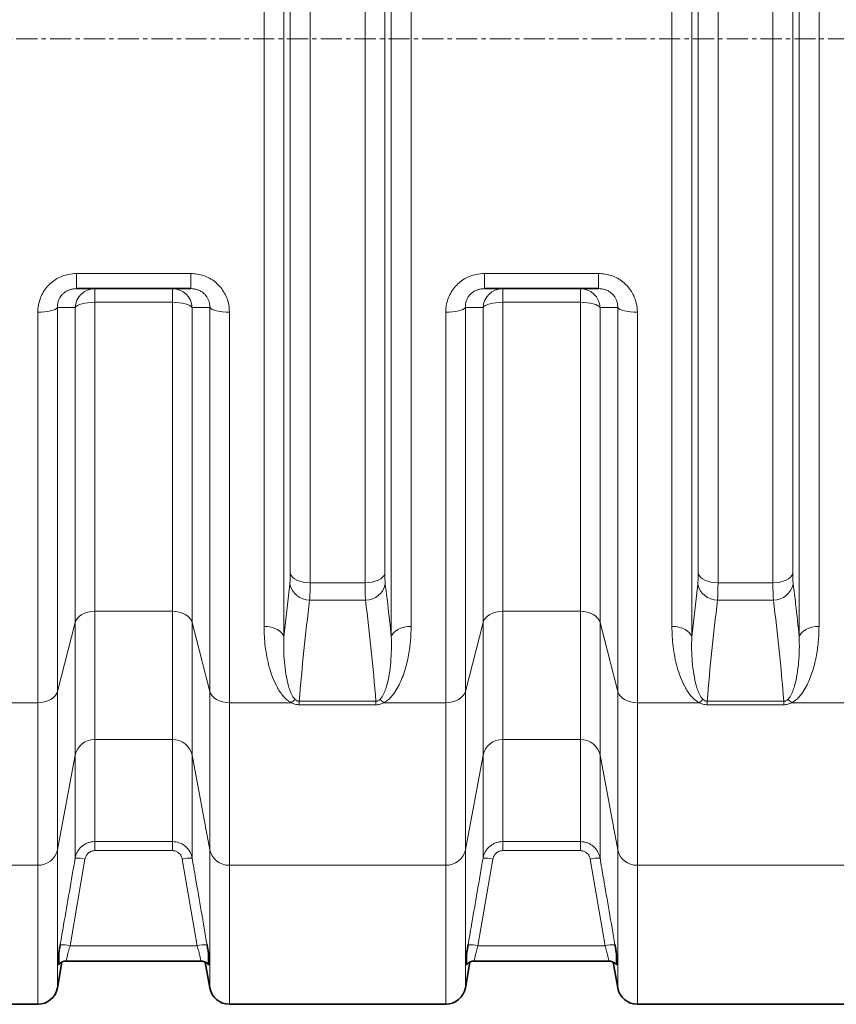
# Model space of a CAD drawing. Units: millimetres. Extents: x 2461 to 10812, y 3321 to 9344.
# Drawn here: x 4660 to 5151, y 3909 to 4500 of the extents above; entities that cross this region are included whole.
import ezdxf

# ---------------------------------------------------------------- set-up
doc = ezdxf.new("R2010")
doc.units = ezdxf.units.MM
doc.linetypes.add('CENTERX2', pattern=[20.32, 12.7, -2.54, 2.54, -2.54])

msp = doc.modelspace()

# ---------------------------------------------------------------- linework, layer by layer
at = {"color": 8, "linetype": 'Continuous', "lineweight": 18}
for p, q in [((4819.01438, 4847.9573), (4819.01438, 4129.35585)), ((4883.57063, 4129.35585), (4883.57063, 4847.9573)), ((5064.01438, 4847.9573), (5064.01438, 4129.35585)), ((5128.57063, 4129.35585), (5128.57063, 4847.9573)), ((4807.11964, 4135.69339), (4807.11964, 4841.61977)), ((4895.46537, 4841.61977), (4895.46537, 4135.69339)), ((5052.11964, 4135.69339), (5052.11964, 4841.61977)), ((5140.46537, 4841.61977), (5140.46537, 4135.69339)), ((4822.90397, 4167.39318), (4822.90397, 4809.91997)), ((4834.7987, 4815.31978), (4834.7987, 4161.99337)), ((4867.78631, 4161.99337), (4867.78631, 4815.31978)), ((4879.68104, 4809.91997), (4879.68104, 4167.39318)), ((5067.90397, 4167.39318), (5067.90397, 4809.91997)), ((5079.7987, 4815.31978), (5079.7987, 4161.99337)), ((5112.78631, 4161.99337), (5112.78631, 4815.31978)), ((5124.68104, 4809.91997), (5124.68104, 4167.39318)), ((4694.48215, 4347.74108), (4763.10286, 4347.74108)), ((4694.48215, 4347.74108), (4694.48215, 4338.65658)), ((4763.10286, 4347.74108), (4763.10286, 4338.65658)), ((4939.48215, 4347.74108), (5008.10286, 4347.74108)), ((4939.48215, 4347.74108), (4939.48215, 4338.65658)), ((5008.10286, 4347.74108), (5008.10286, 4338.65658)), ((4705.46786, 4338.65658), (4705.46786, 4330.45345)), ((4752.11715, 4338.65658), (4752.11715, 4330.45345)), ((4950.46786, 4338.65658), (4950.46786, 4330.45345)), ((4997.11715, 4338.65658), (4997.11715, 4330.45345)), ((4683.041, 4327.24656), (4683.041, 4096.65615)), ((4693.65016, 4138.02851), (4693.65016, 4327.3159)), ((4752.11715, 4330.45345), (4705.46786, 4330.45345)), ((4705.46786, 4330.45345), (4705.46786, 4144.84709)), ((4752.11715, 4144.84709), (4752.11715, 4330.45345)), ((4763.93484, 4327.3159), (4763.93484, 4138.02851)), ((4774.54401, 4096.65615), (4774.54401, 4327.24656)), ((4928.041, 4327.24656), (4928.041, 4096.65615)), ((4938.65016, 4138.02851), (4938.65016, 4327.3159)), ((4997.11715, 4330.45345), (4950.46786, 4330.45345)), ((4950.46786, 4330.45345), (4950.46786, 4144.84709)), ((4997.11715, 4144.84709), (4997.11715, 4330.45345)), ((5008.93484, 4327.3159), (5008.93484, 4138.02851)), ((5019.54401, 4096.65615), (5019.54401, 4327.24656)), ((4671.22331, 4089.83757), (4671.22331, 4324.43895)), ((4786.3617, 4324.43895), (4786.3617, 4089.83757)), ((4916.22331, 4089.83757), (4916.22331, 4324.43895)), ((5031.3617, 4324.43895), (5031.3617, 4089.83757)), ((4819.01438, 4129.35585), (4822.61588, 4161.11897)), ((4834.7987, 4161.99337), (4867.78631, 4161.99337)), ((5064.01438, 4129.35585), (5067.61588, 4161.11897)), ((5079.7987, 4161.99337), (5112.78631, 4161.99337)), ((4868.07439, 4151.568), (4834.51062, 4151.568)), ((5113.07439, 4151.568), (5079.51062, 4151.568)), ((4705.46786, 4144.84709), (4752.11715, 4144.84709)), ((4705.46786, 4144.84709), (4705.46786, 4067.74695)), ((4752.11715, 4067.74695), (4752.11715, 4144.84709)), ((4950.46786, 4144.84709), (4997.11715, 4144.84709)), ((4950.46786, 4144.84709), (4950.46786, 4067.74695)), ((4997.11715, 4067.74695), (4997.11715, 4144.84709)), ((4683.041, 4096.65615), (4693.65016, 4138.02851)), ((4693.65016, 4058.3799), (4693.65016, 4138.02851)), ((4763.93484, 4138.02851), (4774.54401, 4096.65615)), ((4763.93484, 4138.02851), (4763.93484, 4058.3799)), ((4928.041, 4096.65615), (4938.65016, 4138.02851)), ((4938.65016, 4058.3799), (4938.65016, 4138.02851)), ((5008.93484, 4138.02851), (5019.54401, 4096.65615)), ((5008.93484, 4138.02851), (5008.93484, 4058.3799)), ((4683.041, 4096.65615), (4683.041, 4001.54445)), ((4774.54401, 4001.54445), (4774.54401, 4096.65615)), ((4928.041, 4096.65615), (4928.041, 4001.54445)), ((5019.54401, 4001.54445), (5019.54401, 4096.65615)), ((4634.11714, 4089.83757), (4671.22331, 4089.83757)), ((4671.22331, 3992.1774), (4671.22331, 4089.83757)), ((4786.3617, 4089.83757), (4823.46787, 4089.83757)), ((4786.3617, 4089.83757), (4786.3617, 3992.1774)), ((4828.26723, 4090.70371), (4874.31778, 4090.70371)), ((4828.26723, 4090.70371), (4828.26723, 4088.60185)), ((4874.31778, 4088.60185), (4828.26723, 4088.60185)), ((4874.31778, 4090.70371), (4874.31778, 4088.60185)), ((4879.11714, 4089.83757), (4916.22331, 4089.83757)), ((4916.22331, 3992.1774), (4916.22331, 4089.83757)), ((5031.3617, 4089.83757), (5068.46787, 4089.83757)), ((5031.3617, 4089.83757), (5031.3617, 3992.1774)), ((5073.26723, 4090.70371), (5119.31778, 4090.70371)), ((5073.26723, 4090.70371), (5073.26723, 4088.60185)), ((5119.31778, 4088.60185), (5073.26723, 4088.60185)), ((5119.31778, 4090.70371), (5119.31778, 4088.60185)), ((5124.11714, 4089.83757), (5161.22331, 4089.83757)), ((4752.11715, 4067.74695), (4705.46786, 4067.74695)), ((4705.46786, 4067.74695), (4705.46786, 4006.42568)), ((4752.11715, 4006.42568), (4752.11715, 4067.74695)), ((4997.11715, 4067.74695), (4950.46786, 4067.74695)), ((4950.46786, 4067.74695), (4950.46786, 4006.42568)), ((4997.11715, 4006.42568), (4997.11715, 4067.74695)), ((4683.041, 4001.54445), (4693.65016, 4058.3799)), ((4693.65016, 3996.44444), (4693.65016, 4058.3799)), ((4763.93484, 4058.3799), (4774.54401, 4001.54445)), ((4763.93484, 4058.3799), (4763.93484, 3996.44444)), ((4928.041, 4001.54445), (4938.65016, 4058.3799)), ((4938.65016, 3996.44444), (4938.65016, 4058.3799)), ((5008.93484, 4058.3799), (5019.54401, 4001.54445)), ((5008.93484, 4058.3799), (5008.93484, 3996.44444)), ((4705.46786, 4006.42568), (4752.11715, 4006.42568)), ((4705.46786, 4006.42568), (4705.46786, 4000.97956)), ((4752.11715, 4006.42568), (4752.11715, 4000.97956)), ((4950.46786, 4006.42568), (4997.11715, 4006.42568)), ((4950.46786, 4006.42568), (4950.46786, 4000.97956)), ((4997.11715, 4006.42568), (4997.11715, 4000.97956)), ((4683.041, 4001.54445), (4683.041, 3918.5728)), ((4752.11715, 4000.97956), (4705.46786, 4000.97956)), ((4774.54401, 3918.5728), (4774.54401, 4001.54445)), ((4928.041, 4001.54445), (4928.041, 3918.5728)), ((4997.11715, 4000.97956), (4950.46786, 4000.97956)), ((5019.54401, 3918.5728), (5019.54401, 4001.54445)), ((4699.55901, 3995.89461), (4690.60261, 3943.85785)), ((4766.9824, 3943.85785), (4758.026, 3995.89461)), ((4944.55901, 3995.89461), (4935.60261, 3943.85785)), ((5011.9824, 3943.85785), (5003.026, 3995.89461)), ((4541.3617, 3992.1774), (4671.22331, 3992.1774)), ((4671.22331, 3908.65658), (4671.22331, 3992.1774)), ((4786.3617, 3992.1774), (4916.22331, 3992.1774)), ((4786.3617, 3992.1774), (4786.3617, 3908.65658)), ((4916.22331, 3908.65658), (4916.22331, 3992.1774)), ((5031.3617, 3992.1774), (5161.22331, 3992.1774)), ((5031.3617, 3992.1774), (5031.3617, 3908.65658)), ((4690.60261, 3943.85785), (4766.9824, 3943.85785)), ((4935.60261, 3943.85785), (5011.9824, 3943.85785))]:
    msp.add_line(p, q, dxfattribs=at)
at = {"color": 7, "linetype": 'CENTERX2', "lineweight": 18}
msp.add_line((3418.7925, 4488.65658), (7097.11354, 4488.65658), dxfattribs=at)
at = {"color": 7, "linetype": 'Continuous', "lineweight": 35}
for p, q in [((4763.10286, 4338.65658), (4694.48215, 4338.65658)), ((5008.10286, 4338.65658), (4939.48215, 4338.65658)), ((4688.46996, 3934.65658), (4688.47008, 3934.65658)), ((4688.47008, 3934.65658), (4769.11493, 3934.65658)), ((4769.11493, 3934.65658), (4769.11505, 3934.65658)), ((4933.46996, 3934.65658), (4933.47008, 3934.65658)), ((4933.47008, 3934.65658), (5014.11493, 3934.65658)), ((5014.11493, 3934.65658), (5014.11505, 3934.65658)), ((4683.041, 3918.5728), (4685.76111, 3933.99931)), ((4771.81833, 3934.03087), (4774.54401, 3918.5728)), ((4928.041, 3918.5728), (4930.76111, 3933.99931)), ((5016.81833, 3934.03087), (5019.54401, 3918.5728)), ((4541.3617, 3908.65658), (4671.22331, 3908.65658)), ((4786.3617, 3908.65658), (4916.22331, 3908.65658)), ((5031.3617, 3908.65658), (5161.22331, 3908.65658))]:
    msp.add_line(p, q, dxfattribs=at)
at = {"color": 8, "linetype": 'Continuous', "lineweight": 18, "flags": 128}
for points in [[(4683.041, 4327.24656), (4682.49962, 4326.6745), (4681.61561, 4326.13775), (4680.41584, 4325.65261), (4678.93676, 4325.23383), (4677.22331, 4324.89414), (4675.32755, 4324.64385), (4673.30709, 4324.49056), (4671.22331, 4324.43895)], [(4705.46786, 4330.45345), (4703.38408, 4330.39577), (4701.36362, 4330.22447), (4699.46786, 4329.94477), (4697.75441, 4329.56515), (4696.27532, 4329.09716), (4695.07555, 4328.55501), (4694.19155, 4327.95518), (4693.65016, 4327.3159)], [(4763.93484, 4327.3159), (4763.39346, 4327.95518), (4762.50945, 4328.55501), (4761.30968, 4329.09716), (4759.8306, 4329.56515), (4758.11715, 4329.94477), (4756.22139, 4330.22447), (4754.20093, 4330.39577), (4752.11715, 4330.45345)], [(4786.3617, 4324.43895), (4784.27792, 4324.49056), (4782.25746, 4324.64385), (4780.3617, 4324.89414), (4778.64825, 4325.23383), (4777.16917, 4325.65261), (4775.96939, 4326.13775), (4775.08539, 4326.6745), (4774.54401, 4327.24656)], [(4928.041, 4327.24656), (4927.49962, 4326.6745), (4926.61561, 4326.13775), (4925.41584, 4325.65261), (4923.93676, 4325.23383), (4922.22331, 4324.89414), (4920.32755, 4324.64385), (4918.30709, 4324.49056), (4916.22331, 4324.43895)], [(4950.46786, 4330.45345), (4948.38408, 4330.39577), (4946.36362, 4330.22447), (4944.46786, 4329.94477), (4942.75441, 4329.56515), (4941.27532, 4329.09716), (4940.07555, 4328.55501), (4939.19155, 4327.95518), (4938.65016, 4327.3159)], [(5008.93484, 4327.3159), (5008.39346, 4327.95518), (5007.50945, 4328.55501), (5006.30968, 4329.09716), (5004.8306, 4329.56515), (5003.11715, 4329.94477), (5001.22139, 4330.22447), (4999.20093, 4330.39577), (4997.11715, 4330.45345)], [(5031.3617, 4324.43895), (5029.27792, 4324.49056), (5027.25746, 4324.64385), (5025.3617, 4324.89414), (5023.64825, 4325.23383), (5022.16917, 4325.65261), (5020.96939, 4326.13775), (5020.08539, 4326.6745), (5019.54401, 4327.24656)], [(4822.90397, 4167.39318), (4823.37927, 4166.30359), (4824.22266, 4165.27563), (4825.40697, 4164.34243), (4826.894, 4163.53407), (4828.63584, 4162.87662), (4830.57634, 4162.39127), (4832.65294, 4162.09365), (4834.7987, 4161.99337)], [(4879.68104, 4167.39318), (4879.20574, 4166.30359), (4878.36235, 4165.27563), (4877.17804, 4164.34243), (4875.691, 4163.53407), (4873.94916, 4162.87662), (4872.00867, 4162.39127), (4869.93207, 4162.09365), (4867.78631, 4161.99337)], [(5067.90397, 4167.39318), (5068.37927, 4166.30359), (5069.22266, 4165.27563), (5070.40697, 4164.34243), (5071.894, 4163.53407), (5073.63584, 4162.87662), (5075.57634, 4162.39127), (5077.65294, 4162.09365), (5079.7987, 4161.99337)], [(5124.68104, 4167.39318), (5124.20574, 4166.30359), (5123.36235, 4165.27563), (5122.17804, 4164.34243), (5120.691, 4163.53407), (5118.94916, 4162.87662), (5117.00867, 4162.39127), (5114.93207, 4162.09365), (5112.78631, 4161.99337)], [(4693.65016, 4138.02851), (4694.19155, 4139.41781), (4695.07555, 4140.72137), (4696.27532, 4141.89958), (4697.75441, 4142.91662), (4699.46786, 4143.74161), (4701.36362, 4144.34947), (4703.38408, 4144.72173), (4705.46786, 4144.84709)], [(4752.11715, 4144.84709), (4754.20093, 4144.72173), (4756.22139, 4144.34947), (4758.11715, 4143.74161), (4759.8306, 4142.91662), (4761.30968, 4141.89958), (4762.50945, 4140.72137), (4763.39346, 4139.41781), (4763.93484, 4138.02851)], [(4938.65016, 4138.02851), (4939.19155, 4139.41781), (4940.07555, 4140.72137), (4941.27532, 4141.89958), (4942.75441, 4142.91662), (4944.46786, 4143.74161), (4946.36362, 4144.34947), (4948.38408, 4144.72173), (4950.46786, 4144.84709)], [(4997.11715, 4144.84709), (4999.20093, 4144.72173), (5001.22139, 4144.34947), (5003.11715, 4143.74161), (5004.8306, 4142.91662), (5006.30968, 4141.89958), (5007.50945, 4140.72137), (5008.39346, 4139.41781), (5008.93484, 4138.02851)], [(4807.11964, 4135.69339), (4809.2654, 4135.57569), (4811.342, 4135.22639), (4813.2825, 4134.65675), (4815.02434, 4133.88513), (4816.51137, 4132.9364), (4817.69568, 4131.84114), (4818.53907, 4130.63466), (4819.01438, 4129.35585)], [(4883.57063, 4129.35585), (4884.04593, 4130.63466), (4884.88933, 4131.84114), (4886.07363, 4132.9364), (4887.56067, 4133.88513), (4889.30251, 4134.65675), (4891.243, 4135.22639), (4893.3196, 4135.57569), (4895.46537, 4135.69339)], [(5052.11964, 4135.69339), (5054.2654, 4135.57569), (5056.342, 4135.22639), (5058.2825, 4134.65675), (5060.02434, 4133.88513), (5061.51137, 4132.9364), (5062.69568, 4131.84114), (5063.53907, 4130.63466), (5064.01438, 4129.35585)], [(5128.57063, 4129.35585), (5129.04593, 4130.63466), (5129.88933, 4131.84114), (5131.07363, 4132.9364), (5132.56067, 4133.88513), (5134.30251, 4134.65675), (5136.243, 4135.22639), (5138.3196, 4135.57569), (5140.46537, 4135.69339)], [(4671.22331, 4089.83757), (4673.30709, 4089.96293), (4675.32755, 4090.33519), (4677.22331, 4090.94305), (4678.93676, 4091.76804), (4680.41584, 4092.78508), (4681.61561, 4093.96328), (4682.49962, 4095.26684), (4683.041, 4096.65615)], [(4774.54401, 4096.65615), (4775.08539, 4095.26684), (4775.96939, 4093.96328), (4777.16917, 4092.78508), (4778.64825, 4091.76804), (4780.3617, 4090.94305), (4782.25746, 4090.33519), (4784.27792, 4089.96293), (4786.3617, 4089.83757)], [(4916.22331, 4089.83757), (4918.30709, 4089.96293), (4920.32755, 4090.33519), (4922.22331, 4090.94305), (4923.93676, 4091.76804), (4925.41584, 4092.78508), (4926.61561, 4093.96328), (4927.49962, 4095.26684), (4928.041, 4096.65615)], [(5019.54401, 4096.65615), (5020.08539, 4095.26684), (5020.96939, 4093.96328), (5022.16917, 4092.78508), (5023.64825, 4091.76804), (5025.3617, 4090.94305), (5027.25746, 4090.33519), (5029.27792, 4089.96293), (5031.3617, 4089.83757)]]:
    msp.add_lwpolyline(points, dxfattribs=at)
at = {"color": 8, "linetype": 'Continuous', "lineweight": 18}
for centre, radius, start, end in [((4705.54456, 4326.74892), 11.9079, 90.36906471, 177.27092544), ((4752.04045, 4326.74892), 11.9079, 2.72907456, 89.63093529), ((4950.54456, 4326.74892), 11.9079, 90.36906471, 177.27092544), ((4997.04045, 4326.74892), 11.9079, 2.72907456, 89.63093529), ((4834.31813, 4163.51059), 11.94414, 191.55063215, 270.92339513), ((4868.26688, 4163.51059), 11.94414, 269.07660487, 348.44936785), ((5079.31813, 4163.51059), 11.94414, 191.55063215, 270.92339513), ((5113.26688, 4163.51059), 11.94414, 269.07660487, 348.44936785), ((4831.93022, 4081.39912), 11.95068, 120.32125499, 135.08101294), ((4870.65479, 4081.39912), 11.95068, 44.91898706, 59.67874501), ((5076.93022, 4081.39912), 11.95068, 120.32125499, 135.08101294), ((5115.65479, 4081.39912), 11.95068, 44.91898706, 59.67874501), ((4705.21891, 4055.92277), 11.8268, 88.79385725, 168.0089285), ((4752.3661, 4055.92277), 11.8268, 11.9910715, 91.20614275), ((4950.21891, 4055.92277), 11.8268, 88.79385725, 168.0089285), ((4997.3661, 4055.92277), 11.8268, 11.9910715, 91.20614275), ((4671.47226, 4004.00158), 11.8268, 268.79385725, 348.0089285), ((4786.11275, 4004.00158), 11.8268, 191.9910715, 271.20614275), ((4916.47226, 4004.00158), 11.8268, 268.79385725, 348.0089285), ((5031.11275, 4004.00158), 11.8268, 191.9910715, 271.20614275), ((4694.74183, 3976.15107), 20.32271, 76.2884398, 93.07922455), ((4762.84317, 3976.15107), 20.32271, 86.92077545, 103.7115602), ((4939.74183, 3976.15107), 20.32271, 76.2884398, 93.07922455), ((5007.84317, 3976.15107), 20.32271, 86.92077545, 103.7115602), ((4685.78693, 3924.17846), 20.26004, 76.24955288, 93.09299839), ((4771.79808, 3924.17846), 20.26004, 86.90700161, 103.75044712), ((4930.78693, 3924.17846), 20.26004, 76.24955288, 93.09299839), ((5016.79808, 3924.17846), 20.26004, 86.90700161, 103.75044712)]:
    msp.add_arc(centre, radius, start, end, dxfattribs=at)
at = {"color": 7, "linetype": 'Continuous', "lineweight": 35}
for centre, start, end in [((4671.22331, 3920.65658), 270, 350), ((4786.3617, 3920.65658), 190, 270), ((4916.22331, 3920.65658), 270, 350), ((5031.3617, 3920.65658), 190, 270)]:
    msp.add_arc(centre, 12, start, end, dxfattribs=at)
at = {"color": 8, "linetype": 'Continuous', "lineweight": 18}
for points, knots in [([(4671.22331, 4324.43895), (4671.28803, 4325.77565), (4671.41746, 4328.44867), (4672.45097, 4332.36508), (4674.11657, 4336.06446), (4676.38495, 4339.39318), (4679.18248, 4342.23935), (4682.35661, 4344.53593), (4685.86037, 4346.22758), (4689.90576, 4347.47629), (4692.8388, 4347.646), (4694.48215, 4347.74108)], [0, 0, 0, 0, 0.111982365, 0.223931838, 0.33566968, 0.447374778, 0.554162537, 0.660936165, 0.764489208, 0.86804671, 1, 1, 1, 1]), ([(4763.10286, 4347.74108), (4764.41393, 4347.67786), (4767.0359, 4347.55142), (4770.86566, 4346.55511), (4774.46794, 4344.96434), (4777.73299, 4342.79965), (4780.54535, 4340.13221), (4782.86748, 4337.06389), (4784.616, 4333.66189), (4786.038, 4329.44899), (4786.24061, 4326.31303), (4786.3617, 4324.43895)], [0, 0, 0, 0, 0.10540359, 0.210792863, 0.316759261, 0.422727958, 0.527507389, 0.632305794, 0.737789137, 0.843299967, 1, 1, 1, 1]), ([(4916.22331, 4324.43895), (4916.28803, 4325.77565), (4916.41746, 4328.44867), (4917.45097, 4332.36508), (4919.11657, 4336.06446), (4921.38495, 4339.39318), (4924.18248, 4342.23935), (4927.35661, 4344.53593), (4930.86037, 4346.22758), (4934.90576, 4347.47629), (4937.8388, 4347.646), (4939.48215, 4347.74108)], [0, 0, 0, 0, 0.111982365, 0.223931838, 0.33566968, 0.447374778, 0.554162537, 0.660936165, 0.764489208, 0.86804671, 1, 1, 1, 1]), ([(5008.10286, 4347.74108), (5009.41393, 4347.67786), (5012.0359, 4347.55142), (5015.86566, 4346.55511), (5019.46794, 4344.96434), (5022.73299, 4342.79965), (5025.54535, 4340.13221), (5027.86748, 4337.06389), (5029.616, 4333.66189), (5031.038, 4329.44899), (5031.24061, 4326.31303), (5031.3617, 4324.43895)], [0, 0, 0, 0, 0.10540359, 0.210792863, 0.316759261, 0.422727958, 0.527507389, 0.632305794, 0.737789137, 0.843299967, 1, 1, 1, 1]), ([(4683.041, 4327.24656), (4683.04066, 4327.88123), (4683.03997, 4329.16753), (4683.47117, 4331.07325), (4684.24135, 4332.90748), (4685.32881, 4334.53586), (4686.71794, 4335.9543), (4688.30325, 4337.07907), (4690.08412, 4337.91943), (4692.15103, 4338.52945), (4693.64344, 4338.61084), (4694.48215, 4338.65658)], [0, 0, 0, 0, 0.114950716, 0.232975223, 0.342170685, 0.45531396, 0.557281803, 0.663246948, 0.763333305, 0.866998055, 1, 1, 1, 1]), ([(4763.10286, 4338.65658), (4763.7568, 4338.62826), (4765.08562, 4338.57071), (4767.02618, 4338.0893), (4768.86873, 4337.30992), (4770.50203, 4336.25056), (4771.91097, 4334.93304), (4773.03773, 4333.42508), (4773.86823, 4331.74876), (4774.50038, 4329.66714), (4774.52759, 4328.15734), (4774.54401, 4327.24656)], [0, 0, 0, 0, 0.103920513, 0.211169179, 0.312716565, 0.418130862, 0.518728458, 0.623066722, 0.72779662, 0.835795592, 1, 1, 1, 1]), ([(4928.041, 4327.24656), (4928.04066, 4327.88123), (4928.03997, 4329.16753), (4928.47117, 4331.07325), (4929.24135, 4332.90748), (4930.32881, 4334.53586), (4931.71794, 4335.9543), (4933.30325, 4337.07907), (4935.08412, 4337.91943), (4937.15103, 4338.52945), (4938.64344, 4338.61084), (4939.48215, 4338.65658)], [0, 0, 0, 0, 0.114950716, 0.232975223, 0.342170685, 0.45531396, 0.557281803, 0.663246948, 0.763333305, 0.866998055, 1, 1, 1, 1]), ([(5008.10286, 4338.65658), (5008.76746, 4338.62655), (5010.09619, 4338.56651), (5012.04873, 4338.08356), (5013.87804, 4337.30066), (5015.52185, 4336.23729), (5016.91576, 4334.9222), (5018.04965, 4333.40826), (5018.86925, 4331.73935), (5019.50164, 4329.65852), (5019.52801, 4328.15743), (5019.54401, 4327.24656)], [0, 0, 0, 0, 0.105622317, 0.211170268, 0.314663396, 0.418124389, 0.52056574, 0.623053553, 0.729373459, 0.835784235, 1, 1, 1, 1]), ([(4693.65016, 4327.3159), (4692.32819, 4327.30646), (4688.80712, 4327.28134), (4685.25777, 4327.25993), (4683.041, 4327.24656)], [0, 0, 0, 0, 0.375445328, 1, 1, 1, 1]), ([(4774.54401, 4327.24656), (4773.21069, 4327.2545), (4769.65941, 4327.27565), (4766.13563, 4327.30043), (4763.93484, 4327.3159)], [0, 0, 0, 0, 0.37544532, 1, 1, 1, 1]), ([(4938.65016, 4327.3159), (4937.32819, 4327.30646), (4933.80712, 4327.28134), (4930.25777, 4327.25993), (4928.041, 4327.24656)], [0, 0, 0, 0, 0.375445328, 1, 1, 1, 1]), ([(5019.54401, 4327.24656), (5018.21069, 4327.2545), (5014.65941, 4327.27565), (5011.13563, 4327.30043), (5008.93484, 4327.3159)], [0, 0, 0, 0, 0.37544532, 1, 1, 1, 1]), ([(4822.61588, 4161.11897), (4822.6721, 4161.65787), (4822.78616, 4162.7512), (4822.88435, 4164.88011), (4822.89746, 4166.56009), (4822.90397, 4167.39318)], [0, 0, 0, 0, 0.328850262, 0.667177284, 1, 1, 1, 1]), ([(4879.68104, 4167.39318), (4879.6874, 4166.56969), (4879.7003, 4164.89887), (4879.79769, 4162.7654), (4879.91231, 4161.66466), (4879.96913, 4161.11897)], [0, 0, 0, 0, 0.328887162, 0.667291324, 1, 1, 1, 1]), ([(5067.61588, 4161.11897), (5067.6721, 4161.65787), (5067.78616, 4162.7512), (5067.88435, 4164.88011), (5067.89746, 4166.56009), (5067.90397, 4167.39318)], [0, 0, 0, 0, 0.328850262, 0.667177284, 1, 1, 1, 1]), ([(5124.68104, 4167.39318), (5124.6874, 4166.56969), (5124.7003, 4164.89887), (5124.79769, 4162.7654), (5124.91231, 4161.66466), (5124.96913, 4161.11897)], [0, 0, 0, 0, 0.328887162, 0.667291324, 1, 1, 1, 1]), ([(4834.7987, 4161.99337), (4834.7922, 4160.6085), (4834.77929, 4157.85566), (4834.68213, 4154.31058), (4834.56833, 4152.49078), (4834.51062, 4151.568)], [0, 0, 0, 0, 0.332892414, 0.661724578, 1, 1, 1, 1]), ([(4868.07439, 4151.568), (4868.01756, 4152.47421), (4867.90453, 4154.27664), (4867.80623, 4157.81091), (4867.79301, 4160.5861), (4867.78631, 4161.99337)], [0, 0, 0, 0, 0.332622939, 0.661579713, 1, 1, 1, 1]), ([(4879.96913, 4161.11897), (4880.45951, 4157.11915), (4881.75733, 4146.53342), (4882.87517, 4135.94404), (4883.57063, 4129.35585)], [0, 0, 0, 0, 0.377850067, 1, 1, 1, 1]), ([(5079.7987, 4161.99337), (5079.7922, 4160.6085), (5079.77929, 4157.85566), (5079.68213, 4154.31058), (5079.56833, 4152.49078), (5079.51062, 4151.568)], [0, 0, 0, 0, 0.332892414, 0.661724578, 1, 1, 1, 1]), ([(5113.07439, 4151.568), (5113.01756, 4152.47421), (5112.90453, 4154.27664), (5112.80623, 4157.81091), (5112.79301, 4160.5861), (5112.78631, 4161.99337)], [0, 0, 0, 0, 0.332622939, 0.6615797131, 1, 1, 1, 1]), ([(5124.96913, 4161.11897), (5125.45951, 4157.11915), (5126.75733, 4146.53342), (5127.87517, 4135.94404), (5128.57063, 4129.35585)], [0, 0, 0, 0, 0.377850067, 1, 1, 1, 1]), ([(4834.51062, 4151.568), (4833.2926, 4141.42916), (4830.85642, 4121.15017), (4829.13033, 4100.85297), (4828.26723, 4090.70371)], [0, 0, 0, 0, 0.499967358, 1, 1, 1, 1]), ([(4874.31778, 4090.70371), (4873.4548, 4100.85159), (4871.72873, 4121.14879), (4869.29256, 4141.42779), (4868.07439, 4151.568)], [0, 0, 0, 0, 0.4999646294, 1, 1, 1, 1]), ([(5079.51062, 4151.568), (5078.2926, 4141.42916), (5075.85642, 4121.15017), (5074.13033, 4100.85297), (5073.26723, 4090.70371)], [0, 0, 0, 0, 0.499967358, 1, 1, 1, 1]), ([(5119.31778, 4090.70371), (5118.4548, 4100.85159), (5116.72873, 4121.14879), (5114.29256, 4141.42779), (5113.07439, 4151.568)], [0, 0, 0, 0, 0.4999646294, 1, 1, 1, 1]), ([(4823.46787, 4089.83757), (4822.46893, 4090.48499), (4820.47875, 4091.77482), (4818.26237, 4094.22505), (4816.39606, 4096.81015), (4814.30534, 4100.46375), (4812.13132, 4105.23166), (4810.18022, 4111.19472), (4808.77803, 4117.31719), (4807.8328, 4123.45655), (4807.22827, 4129.57938), (4807.15585, 4133.65539), (4807.11964, 4135.69339)], [0, 0, 0, 0, 0.062577191, 0.124670849, 0.187094249, 0.249474198, 0.376316745, 0.503545605, 0.631013884, 0.758183793, 0.879092427, 1, 1, 1, 1]), ([(4895.46537, 4135.69339), (4895.37987, 4132.59464), (4895.20838, 4126.37856), (4893.83909, 4117.21594), (4891.94851, 4109.70941), (4889.80681, 4103.82161), (4887.81973, 4099.55982), (4885.77752, 4096.16905), (4883.78146, 4093.64288), (4881.87994, 4091.61688), (4880.11923, 4090.48294), (4879.11714, 4089.83757)], [0, 0, 0, 0, 0.184140797, 0.369386115, 0.558827402, 0.654689642, 0.750511936, 0.843045527, 0.890025146, 0.93740893, 1, 1, 1, 1]), ([(5068.46787, 4089.83757), (5067.46893, 4090.48499), (5065.47875, 4091.77482), (5063.26237, 4094.22505), (5061.39606, 4096.81015), (5059.30534, 4100.46375), (5057.13132, 4105.23166), (5055.18022, 4111.19472), (5053.77803, 4117.31719), (5052.8328, 4123.45655), (5052.22827, 4129.57938), (5052.15585, 4133.65539), (5052.11964, 4135.69339)], [0, 0, 0, 0, 0.062577191, 0.124670849, 0.187094249, 0.249474198, 0.376316745, 0.503545605, 0.631013884, 0.758183793, 0.879092427, 1, 1, 1, 1]), ([(5140.46537, 4135.69339), (5140.37987, 4132.59464), (5140.20838, 4126.37856), (5138.83909, 4117.21594), (5136.94851, 4109.70941), (5134.80681, 4103.82161), (5132.81973, 4099.55982), (5130.77752, 4096.16905), (5128.78146, 4093.64288), (5126.87994, 4091.61688), (5125.11923, 4090.48294), (5124.11714, 4089.83757)], [0, 0, 0, 0, 0.184140797, 0.369386115, 0.558827402, 0.654689642, 0.750511936, 0.843045527, 0.890025146, 0.93740893, 1, 1, 1, 1]), ([(4819.01438, 4129.35585), (4818.96452, 4126.84287), (4818.86473, 4121.81258), (4819.28141, 4114.37035), (4820.16539, 4107.01006), (4821.374, 4101.06554), (4822.90415, 4096.5478), (4824.07061, 4093.78852), (4825.40862, 4092.26945), (4825.89694, 4091.71505)], [0, 0, 0, 0, 0.191842756, 0.384015501, 0.577424169, 0.771472317, 0.859852775, 0.948851883, 1, 1, 1, 1]), ([(4876.68806, 4091.71505), (4877.17643, 4092.26943), (4878.50667, 4093.77949), (4879.67774, 4096.5377), (4881.19609, 4101.02709), (4882.43341, 4106.92986), (4883.28608, 4114.26303), (4883.72601, 4121.73345), (4883.62243, 4126.81504), (4883.57063, 4129.35585)], [0, 0, 0, 0, 0.051147125, 0.13931795, 0.228524096, 0.420237888, 0.612062241, 0.806029765, 1, 1, 1, 1]), ([(5064.01438, 4129.35585), (5063.96452, 4126.84287), (5063.86473, 4121.81258), (5064.28141, 4114.37035), (5065.16539, 4107.01006), (5066.374, 4101.06554), (5067.90415, 4096.5478), (5069.07061, 4093.78852), (5070.40862, 4092.26945), (5070.89694, 4091.71505)], [0, 0, 0, 0, 0.1918427564, 0.3840155009, 0.5774241686, 0.7714723174, 0.8598527751, 0.9488518829, 1, 1, 1, 1]), ([(5121.68806, 4091.71505), (5122.17643, 4092.26943), (5123.50667, 4093.77949), (5124.67774, 4096.5377), (5126.19609, 4101.02709), (5127.43341, 4106.92986), (5128.28608, 4114.26303), (5128.72601, 4121.73345), (5128.62243, 4126.81504), (5128.57063, 4129.35585)], [0, 0, 0, 0, 0.051147125, 0.13931795, 0.228524096, 0.420237888, 0.612062241, 0.806029765, 1, 1, 1, 1]), ([(4828.26723, 4088.60185), (4827.38104, 4088.67136), (4825.64485, 4088.80754), (4824.18338, 4089.49903), (4823.46787, 4089.83757)], [0, 0, 0, 0, 0.510422765, 1, 1, 1, 1]), ([(4825.89694, 4091.71505), (4826.22506, 4091.44935), (4826.6964, 4091.06767), (4827.57511, 4090.74192), (4828.03832, 4090.71635), (4828.26723, 4090.70371)], [0, 0, 0, 0, 0.536756965, 0.771073865, 1, 1, 1, 1]), ([(4874.31778, 4090.70371), (4874.53006, 4090.71411), (4874.97308, 4090.73582), (4875.72883, 4091.00407), (4876.27935, 4091.35946), (4876.60256, 4091.64066), (4876.68806, 4091.71505)], [0, 0, 0, 0, 0.211947751, 0.442324969, 0.852477805, 1, 1, 1, 1]), ([(4879.11714, 4089.83757), (4878.36946, 4089.4858), (4876.90413, 4088.79638), (4875.16804, 4088.6658), (4874.31778, 4088.60185)], [0, 0, 0, 0, 0.510242695, 1, 1, 1, 1]), ([(5073.26723, 4088.60185), (5072.38104, 4088.67136), (5070.64485, 4088.80754), (5069.18338, 4089.49903), (5068.46787, 4089.83757)], [0, 0, 0, 0, 0.510422765, 1, 1, 1, 1]), ([(5070.89694, 4091.71505), (5071.22506, 4091.44935), (5071.6964, 4091.06767), (5072.57511, 4090.74192), (5073.03832, 4090.71635), (5073.26723, 4090.70371)], [0, 0, 0, 0, 0.536756965, 0.771073865, 1, 1, 1, 1]), ([(5119.31778, 4090.70371), (5119.53006, 4090.71411), (5119.97308, 4090.73582), (5120.72883, 4091.00407), (5121.27935, 4091.35946), (5121.60256, 4091.64066), (5121.68806, 4091.71505)], [0, 0, 0, 0, 0.211947751, 0.442324969, 0.852477805, 1, 1, 1, 1]), ([(5124.11714, 4089.83757), (5123.36946, 4089.4858), (5121.90413, 4088.79638), (5120.16804, 4088.6658), (5119.31778, 4088.60185)], [0, 0, 0, 0, 0.510242695, 1, 1, 1, 1]), ([(4693.65016, 3996.44444), (4693.8, 3997.1082), (4694.1041, 3998.45537), (4694.98344, 4000.3368), (4696.16099, 4002.06878), (4697.60963, 4003.55404), (4699.29969, 4004.77821), (4701.18578, 4005.69326), (4703.26776, 4006.30709), (4704.72627, 4006.38571), (4705.46786, 4006.42568)], [0, 0, 0, 0, 0.121399026, 0.246394146, 0.368570104, 0.4944606, 0.615276538, 0.73973492, 0.867666619, 1, 1, 1, 1]), ([(4752.11715, 4006.42568), (4753.43729, 4006.29787), (4756.0713, 4006.04285), (4759.59715, 4004.05588), (4762.3249, 4001.10979), (4763.55642, 3998.34499), (4763.8766, 3996.73694), (4763.93484, 3996.44444)], [0, 0, 0, 0, 0.235595934, 0.470072554, 0.705881456, 0.946500623, 1, 1, 1, 1]), ([(4938.65016, 3996.44444), (4938.8, 3997.1082), (4939.1041, 3998.45537), (4939.98344, 4000.3368), (4941.16099, 4002.06878), (4942.60963, 4003.55404), (4944.29969, 4004.77821), (4946.18578, 4005.69326), (4948.26776, 4006.30709), (4949.72627, 4006.38571), (4950.46786, 4006.42568)], [0, 0, 0, 0, 0.121399026, 0.246394146, 0.368570104, 0.4944606, 0.615276538, 0.73973492, 0.867666619, 1, 1, 1, 1]), ([(4997.11715, 4006.42568), (4997.76814, 4006.39477), (4999.08843, 4006.33208), (5001.00349, 4005.82857), (5002.82537, 4005.0343), (5004.47738, 4003.95548), (5005.94568, 4002.60818), (5007.17415, 4001.03887), (5008.13826, 3999.26079), (5008.68585, 3997.69936), (5008.87678, 3996.73709), (5008.93484, 3996.44444)], [0, 0, 0, 0, 0.116188949, 0.235645253, 0.351303437, 0.470156317, 0.58647386, 0.705998151, 0.824653853, 0.94667389, 1, 1, 1, 1]), ([(4705.46786, 4000.97956), (4704.73726, 4000.89991), (4703.31436, 4000.74478), (4701.48672, 3999.57489), (4700.1169, 3997.93567), (4699.74493, 3996.57482), (4699.55901, 3995.89461)], [0, 0, 0, 0, 0.257911844, 0.502305126, 0.751235393, 1, 1, 1, 1]), ([(4758.026, 3995.89461), (4757.99688, 3996.04359), (4757.83712, 3996.861), (4757.22448, 3998.26563), (4755.86262, 3999.76776), (4754.09856, 4000.78352), (4752.77772, 4000.91421), (4752.11715, 4000.97956)], [0, 0, 0, 0, 0.054080919, 0.296729184, 0.533051651, 0.766474872, 1, 1, 1, 1]), ([(4950.46786, 4000.97956), (4949.73726, 4000.89991), (4948.31436, 4000.74478), (4946.48672, 3999.57489), (4945.1169, 3997.93567), (4944.74493, 3996.57482), (4944.55901, 3995.89461)], [0, 0, 0, 0, 0.257911844, 0.502305126, 0.751235393, 1, 1, 1, 1]), ([(5003.026, 3995.89461), (5002.99688, 3996.04359), (5002.83712, 3996.861), (5002.22448, 3998.26563), (5000.86262, 3999.76776), (4999.09856, 4000.78352), (4997.77772, 4000.91421), (4997.11715, 4000.97956)], [0, 0, 0, 0, 0.054080919, 0.296729184, 0.533051651, 0.766474872, 1, 1, 1, 1]), ([(4684.69376, 3944.40899), (4685.37073, 3948.33874), (4688.35868, 3965.68346), (4691.34243, 3983.02891), (4693.65016, 3996.44444)], [0, 0, 0, 0, 0.226567564, 1, 1, 1, 1]), ([(4763.93484, 3996.44444), (4764.61068, 3992.51449), (4767.59362, 3975.1689), (4770.58084, 3957.82406), (4772.89125, 3944.40899)], [0, 0, 0, 0, 0.226567564, 1, 1, 1, 1]), ([(4929.69376, 3944.40899), (4930.37073, 3948.33874), (4933.35868, 3965.68346), (4936.34243, 3983.02891), (4938.65016, 3996.44444)], [0, 0, 0, 0, 0.226567564, 1, 1, 1, 1]), ([(5008.93484, 3996.44444), (5009.61068, 3992.51449), (5012.59362, 3975.1689), (5015.58084, 3957.82406), (5017.89125, 3944.40899)], [0, 0, 0, 0, 0.226567564, 1, 1, 1, 1]), ([(4690.60261, 3943.85785), (4690.29942, 3942.7411), (4689.69498, 3940.51471), (4688.97212, 3937.63175), (4688.52212, 3935.62356), (4688.35186, 3934.64139), (4688.44362, 3934.75637), (4688.4696, 3934.78893)], [0, 0, 0, 0, 0.2322422617, 0.4630045178, 0.6897475924, 0.9121410282, 1, 1, 1, 1]), ([(4769.11541, 3934.78893), (4769.14139, 3934.75637), (4769.23314, 3934.64139), (4769.06288, 3935.62356), (4768.61289, 3937.63175), (4767.89003, 3940.51471), (4767.28559, 3942.7411), (4766.9824, 3943.85785)], [0, 0, 0, 0, 0.087854627, 0.310249122, 0.536993277, 0.767756632, 1, 1, 1, 1]), ([(4935.60261, 3943.85785), (4935.29942, 3942.7411), (4934.69498, 3940.51471), (4933.97212, 3937.63175), (4933.52212, 3935.62356), (4933.35186, 3934.64139), (4933.44362, 3934.75637), (4933.4696, 3934.78893)], [0, 0, 0, 0, 0.232242262, 0.463004518, 0.689747592, 0.912141028, 1, 1, 1, 1]), ([(5014.11541, 3934.78893), (5014.14139, 3934.75637), (5014.23314, 3934.64139), (5014.06288, 3935.62356), (5013.61289, 3937.63175), (5012.89003, 3940.51471), (5012.28559, 3942.7411), (5011.9824, 3943.85785)], [0, 0, 0, 0, 0.087854627, 0.310249122, 0.536993277, 0.767756632, 1, 1, 1, 1])]:
    msp.add_open_spline(points, degree=3, knots=knots, dxfattribs=at)
at = {"color": 7, "linetype": 'Continuous', "lineweight": 35}
for points, knots in [([(4683.7925, 3939.0327), (4683.79973, 3939.0771), (4683.93942, 3939.93579), (4684.23074, 3941.70104), (4684.53796, 3943.49783), (4684.69376, 3944.40899)], [0, 0, 0, 0, 0.026174064, 0.506167874, 1, 1, 1, 1]), ([(4772.89125, 3944.40899), (4772.96912, 3943.95533), (4773.12541, 3943.04473), (4773.35422, 3941.68853), (4773.57891, 3940.34025), (4773.72112, 3939.46967), (4773.7925, 3939.0327)], [0, 0, 0, 0, 0.2453738435, 0.4925170446, 0.7452795283, 1, 1, 1, 1]), ([(4928.7925, 3939.0327), (4928.79973, 3939.0771), (4928.93942, 3939.93579), (4929.23074, 3941.70104), (4929.53796, 3943.49783), (4929.69376, 3944.40899)], [0, 0, 0, 0, 0.026174064, 0.506167874, 1, 1, 1, 1]), ([(5017.89125, 3944.40899), (5018.04724, 3943.49751), (5018.36396, 3941.64692), (5018.64824, 3939.91274), (5018.7925, 3939.0327)], [0, 0, 0, 0, 0.492533721, 1, 1, 1, 1]), ([(4683.7925, 3932.49556), (4683.7925, 3932.48106), (4683.7925, 3932.37291), (4683.7925, 3932.81422), (4683.7925, 3933.90793), (4683.7925, 3935.88545), (4683.7925, 3937.87841), (4683.7925, 3938.89813), (4683.7925, 3939.00719), (4683.7925, 3939.0327)], [0, 0, 0, 0, 0.029909713, 0.222968575, 0.423794815, 0.665199905, 0.911226394, 0.979235665, 1, 1, 1, 1]), ([(4683.81563, 3932.47963), (4683.81635, 3932.48064), (4684.00286, 3932.74288), (4684.53004, 3933.23787), (4685.42108, 3933.89379), (4686.52189, 3934.38175), (4687.56789, 3934.64868), (4688.23139, 3934.62992), (4688.47081, 3934.62315)], [0, 0, 0, 0, 0.000740178, 0.191526876, 0.400579325, 0.627675934, 0.865644236, 1, 1, 1, 1]), ([(4769.12316, 3934.62479), (4769.26226, 3934.63508), (4769.81461, 3934.67594), (4770.7409, 3934.47266), (4771.81376, 3934.07492), (4772.70529, 3933.51878), (4773.3493, 3932.97653), (4773.64831, 3932.60671), (4773.75179, 3932.47872)], [0, 0, 0, 0, 0.078515946, 0.311786451, 0.525927065, 0.723337764, 0.904249412, 1, 1, 1, 1]), ([(4773.7925, 3939.0327), (4773.7925, 3938.90114), (4773.7925, 3938.51354), (4773.7925, 3937.26545), (4773.7925, 3935.70091), (4773.7925, 3934.0537), (4773.7925, 3932.90032), (4773.7925, 3932.40321), (4773.7925, 3932.49389), (4773.7925, 3932.51263)], [0, 0, 0, 0, 0.068084922, 0.200596449, 0.333271089, 0.541648868, 0.756726086, 0.949721321, 1, 1, 1, 1]), ([(4928.7925, 3932.49556), (4928.7925, 3932.48106), (4928.7925, 3932.37291), (4928.7925, 3932.81422), (4928.7925, 3933.90793), (4928.7925, 3935.88545), (4928.7925, 3937.87841), (4928.7925, 3938.89813), (4928.7925, 3939.00719), (4928.7925, 3939.0327)], [0, 0, 0, 0, 0.029909717, 0.22296857, 0.423794799, 0.665199878, 0.911226395, 0.979235666, 1, 1, 1, 1]), ([(4928.81563, 3932.47963), (4928.81635, 3932.48064), (4929.00286, 3932.74288), (4929.53004, 3933.23787), (4930.42108, 3933.89379), (4931.52189, 3934.38175), (4932.56789, 3934.64868), (4933.23139, 3934.62992), (4933.47081, 3934.62315)], [0, 0, 0, 0, 0.0007401784, 0.1915268758, 0.4005793254, 0.627675934, 0.865644236, 1, 1, 1, 1]), ([(5014.12316, 3934.62479), (5014.26226, 3934.63508), (5014.81461, 3934.67594), (5015.7409, 3934.47266), (5016.81376, 3934.07492), (5017.70529, 3933.51878), (5018.3493, 3932.97653), (5018.64831, 3932.60671), (5018.75179, 3932.47872)], [0, 0, 0, 0, 0.0785159461, 0.3117864511, 0.5259270648, 0.7233377637, 0.9042494122, 1, 1, 1, 1]), ([(5018.7925, 3939.0327), (5018.7925, 3938.90114), (5018.7925, 3938.51354), (5018.7925, 3937.26545), (5018.7925, 3935.70091), (5018.7925, 3934.0537), (5018.7925, 3932.90032), (5018.7925, 3932.40321), (5018.7925, 3932.49389), (5018.7925, 3932.51263)], [0, 0, 0, 0, 0.0680849219, 0.2005964487, 0.3332710894, 0.5416488685, 0.7567260856, 0.949721321, 1, 1, 1, 1])]:
    msp.add_open_spline(points, degree=3, knots=knots, dxfattribs=at)

doc.saveas('drawing.dxf')
